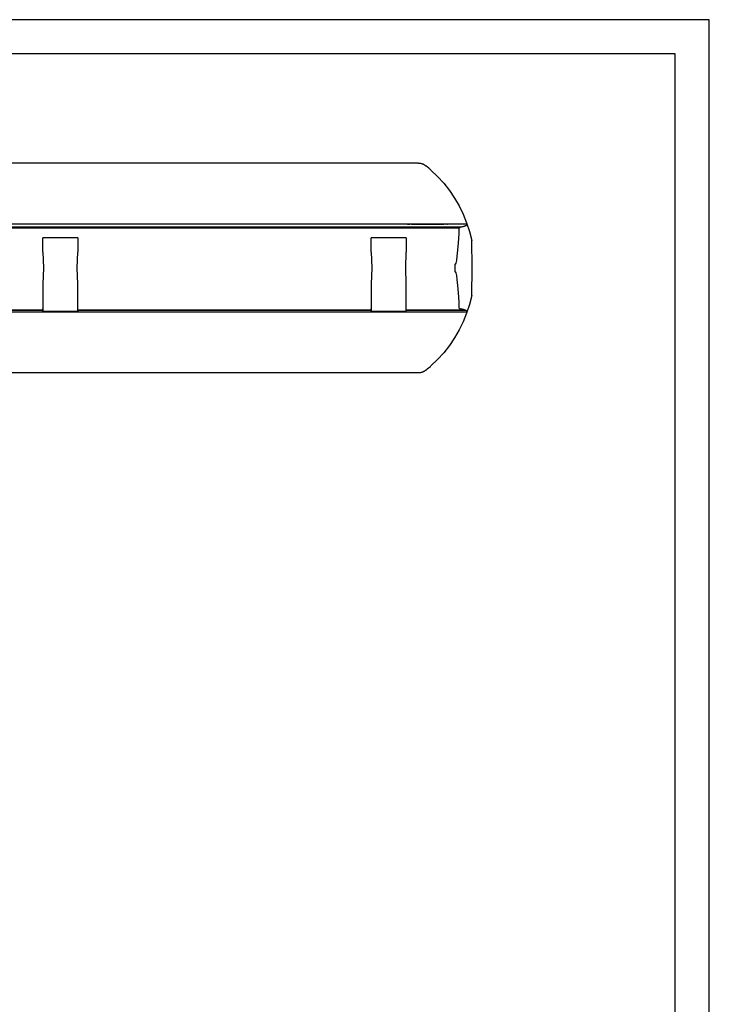
# Model space of a CAD drawing. Units: millimetres. Extents: x -7380 to -6946, y 1344 to 1641.
# Drawn here: x -7062 to -6960, y 1497 to 1641 of the extents above; entities that cross this region are included whole.
import ezdxf

# ---------------------------------------------------------------- set-up
doc = ezdxf.new("R2010")
doc.units = ezdxf.units.MM
doc.layers.add('CARTIGLIO', color=7, linetype='Continuous')
doc.layers.add('MACROLUX MICO 230V', color=7, linetype='Continuous')

# ---------------------------------------------------------------- blocks, each defined once
blk = doc.blocks.new('MICO 230V PIANTA')
at = {"layer": 'MACROLUX MICO 230V'}
for p, q in [((-6022.29, 1566.38), (-6102.99, 1566.38)), ((-6022.29, 1566.38), (-6022.22, 1566.38)), ((-6022.22, 1566.38), (-6022.15, 1566.37)), ((-6022.15, 1566.37), (-6022.08, 1566.36)), ((-6022.08, 1566.36), (-6022.01, 1566.35)), ((-6022.01, 1566.35), (-6021.95, 1566.34)), ((-6021.95, 1566.34), (-6021.88, 1566.33)), ((-6021.88, 1566.33), (-6021.81, 1566.31)), ((-6021.81, 1566.31), (-6021.74, 1566.29)), ((-6021.74, 1566.29), (-6021.69, 1566.28)), ((-6021.69, 1566.28), (-6021.65, 1566.26)), ((-6021.65, 1566.26), (-6021.6, 1566.24)), ((-6021.6, 1566.24), (-6021.56, 1566.22)), ((-6021.56, 1566.22), (-6021.52, 1566.2)), ((-6021.52, 1566.2), (-6021.48, 1566.18)), ((-6021.48, 1566.18), (-6021.44, 1566.16)), ((-6021.44, 1566.16), (-6021.4, 1566.13)), ((-6021.4, 1566.13), (-6021.36, 1566.11)), ((-6021.36, 1566.11), (-6021.32, 1566.09)), ((-6021.32, 1566.09), (-6021.29, 1566.06)), ((-6021.29, 1566.06), (-6021.25, 1566.03)), ((-6021.25, 1566.03), (-6021.21, 1566)), ((-6021.18, 1565.98), (-6021.21, 1566)), ((-6021.14, 1565.95), (-6021.18, 1565.98)), ((-6021.12, 1565.93), (-6021.14, 1565.95)), ((-6021.09, 1565.91), (-6021.12, 1565.93)), ((-6021.06, 1565.88), (-6021.09, 1565.91)), ((-6021.02, 1565.85), (-6021.06, 1565.88)), ((-6020.98, 1565.81), (-6021.02, 1565.85)), ((-6020.74, 1565.61), (-6020.98, 1565.81)), ((-6020.74, 1565.61), (-6020.59, 1565.48)), ((-6020.51, 1565.41), (-6020.59, 1565.48)), ((-6020.44, 1565.35), (-6020.51, 1565.41)), ((-6020.44, 1565.35), (-6019.46, 1564.41)), ((-6019.46, 1564.41), (-6018.55, 1563.41)), ((-6018.55, 1563.41), (-6017.71, 1562.35)), ((-6017.71, 1562.35), (-6016.96, 1561.24)), ((-6016.96, 1561.24), (-6016.28, 1560.08)), ((-6016.28, 1560.08), (-6015.69, 1558.87)), ((-6015.69, 1558.87), (-6015.18, 1557.62)), ((-6023.87, 1557.41), (-6142.32, 1557.41)), ((-6023.87, 1557.41), (-6130.02, 1557.41)), ((-6016, 1556.98), (-6130.02, 1556.98)), ((-6016.31, 1556.8), (-6130.02, 1556.8)), ((-6023.87, 1557.42), (-6023.87, 1557.41)), ((-6023.87, 1557.42), (-6023.87, 1557.41)), ((-6023.87, 1557.41), (-6023.87, 1557.42)), ((-6023.87, 1557.42), (-6023.86, 1557.41)), ((-6023.87, 1557.41), (-6023.87, 1557.41)), ((-6023.87, 1557.41), (-6023.87, 1557.41)), ((-6023.87, 1557.41), (-6023.87, 1557.41)), ((-6023.86, 1557.41), (-6023.87, 1557.41)), ((-6023.87, 1557.41), (-6023.87, 1557.41)), ((-6023.86, 1557.41), (-6023.85, 1557.42)), ((-6023.86, 1557.41), (-6023.86, 1557.41)), ((-6023.85, 1557.41), (-6023.86, 1557.41)), ((-6023.85, 1557.42), (-6023.85, 1557.41)), ((-6023.85, 1557.42), (-6023.84, 1557.41)), ((-6023.84, 1557.41), (-6023.85, 1557.41)), ((-6023.84, 1557.41), (-6023.82, 1557.42)), ((-6023.84, 1557.41), (-6023.84, 1557.41)), ((-6023.82, 1557.41), (-6023.84, 1557.41)), ((-6023.82, 1557.42), (-6023.82, 1557.41)), ((-6023.81, 1557.41), (-6023.82, 1557.42)), ((-6023.81, 1557.41), (-6023.82, 1557.41)), ((-6023.81, 1557.41), (-6023.78, 1557.42)), ((-6023.81, 1557.41), (-6023.81, 1557.41)), ((-6023.78, 1557.41), (-6023.81, 1557.41)), ((-6023.78, 1557.42), (-6023.78, 1557.41)), ((-6023.78, 1557.42), (-6023.78, 1557.41)), ((-6023.78, 1557.41), (-6023.78, 1557.41)), ((-6023.78, 1557.41), (-6023.74, 1557.41)), ((-6023.78, 1557.41), (-6023.78, 1557.41)), ((-6023.74, 1557.41), (-6023.78, 1557.41)), ((-6023.74, 1557.41), (-6023.73, 1557.42)), ((-6023.74, 1557.41), (-6023.74, 1557.41)), ((-6023.73, 1557.41), (-6023.74, 1557.41)), ((-6023.73, 1557.42), (-6023.73, 1557.41)), ((-6023.73, 1557.42), (-6023.7, 1557.41)), ((-6023.7, 1557.41), (-6023.73, 1557.41)), ((-6023.68, 1557.42), (-6023.7, 1557.41)), ((-6023.7, 1557.41), (-6023.7, 1557.41)), ((-6023.68, 1557.41), (-6023.7, 1557.41)), ((-6023.68, 1557.42), (-6023.68, 1557.41)), ((-6023.65, 1557.41), (-6023.68, 1557.42)), ((-6023.65, 1557.41), (-6023.68, 1557.41)), ((-6023.65, 1557.41), (-6023.61, 1557.42)), ((-6023.65, 1557.41), (-6023.65, 1557.41)), ((-6023.61, 1557.41), (-6023.65, 1557.41)), ((-6023.61, 1557.42), (-6023.61, 1557.41)), ((-6023.61, 1557.42), (-6023.6, 1557.41)), ((-6023.6, 1557.41), (-6023.61, 1557.41)), ((-6023.6, 1557.41), (-6023.6, 1557.41)), ((-6023.6, 1557.41), (-6023.55, 1557.41)), ((-6023.55, 1557.41), (-6023.6, 1557.41)), ((-6023.55, 1557.41), (-6023.54, 1557.42)), ((-6023.55, 1557.41), (-6023.55, 1557.41)), ((-6023.54, 1557.41), (-6023.55, 1557.41)), ((-6023.54, 1557.42), (-6023.54, 1557.41)), ((-6023.49, 1557.41), (-6023.54, 1557.42)), ((-6023.49, 1557.41), (-6023.54, 1557.41)), ((-6023.45, 1557.42), (-6023.49, 1557.41)), ((-6023.49, 1557.41), (-6023.49, 1557.41)), ((-6023.45, 1557.41), (-6023.49, 1557.41)), ((-6023.45, 1557.42), (-6023.45, 1557.41)), ((-6023.37, 1557.42), (-6023.45, 1557.42)), ((-6023.37, 1557.41), (-6023.45, 1557.41)), ((-6023.37, 1557.42), (-6023.37, 1557.41)), ((-6023.29, 1557.41), (-6023.37, 1557.42)), ((-6023.29, 1557.41), (-6023.37, 1557.41)), ((-6023.29, 1557.41), (-6023.27, 1557.42)), ((-6023.29, 1557.41), (-6023.29, 1557.41)), ((-6023.27, 1557.41), (-6023.29, 1557.41)), ((-6023.27, 1557.42), (-6023.27, 1557.41)), ((-6023.27, 1557.42), (-6023.24, 1557.41)), ((-6023.24, 1557.41), (-6023.27, 1557.41)), ((-6023.24, 1557.41), (-6023.24, 1557.41)), ((-6023.24, 1557.41), (-6023.18, 1557.41)), ((-6023.18, 1557.41), (-6023.24, 1557.41)), ((-6023.18, 1557.41), (-6023.17, 1557.42)), ((-6023.18, 1557.41), (-6023.18, 1557.41)), ((-6023.17, 1557.41), (-6023.18, 1557.41)), ((-6023.17, 1557.42), (-6023.17, 1557.41)), ((-6023.17, 1557.42), (-6023.13, 1557.41)), ((-6023.13, 1557.41), (-6023.17, 1557.41)), ((-6023.13, 1557.41), (-6023.13, 1557.41)), ((-6023.13, 1557.41), (-6023.09, 1557.41)), ((-6023.09, 1557.41), (-6023.13, 1557.41)), ((-6023.09, 1557.41), (-6023.07, 1557.42)), ((-6023.09, 1557.41), (-6023.09, 1557.41)), ((-6023.07, 1557.41), (-6023.09, 1557.41)), ((-6023.07, 1557.42), (-6023.07, 1557.41)), ((-6023.07, 1557.42), (-6023.04, 1557.41)), ((-6023.04, 1557.41), (-6023.07, 1557.41)), ((-6023.04, 1557.41), (-6023.04, 1557.41)), ((-6023.04, 1557.41), (-6023, 1557.41)), ((-6023, 1557.41), (-6023.04, 1557.41)), ((-6023, 1557.41), (-6023, 1557.41)), ((-6023, 1557.41), (-6022.97, 1557.41)), ((-6022.97, 1557.41), (-6023, 1557.41)), ((-6022.97, 1557.41), (-6022.96, 1557.42)), ((-6022.97, 1557.41), (-6022.97, 1557.41)), ((-6022.96, 1557.41), (-6022.97, 1557.41)), ((-6022.96, 1557.42), (-6022.96, 1557.41)), ((-6022.96, 1557.42), (-6022.95, 1557.41)), ((-6022.95, 1557.41), (-6022.96, 1557.41)), ((-6022.95, 1557.41), (-6022.95, 1557.41)), ((-6022.95, 1557.41), (-6022.93, 1557.41)), ((-6022.93, 1557.41), (-6022.95, 1557.41)), ((-6022.93, 1557.41), (-6022.93, 1557.41)), ((-6022.93, 1557.41), (-6022.92, 1557.41)), ((-6022.92, 1557.41), (-6022.93, 1557.41)), ((-6022.92, 1557.41), (-6022.91, 1557.42)), ((-6022.92, 1557.41), (-6022.92, 1557.41)), ((-6022.91, 1557.41), (-6022.92, 1557.41)), ((-6022.91, 1557.42), (-6022.91, 1557.41)), ((-6022.91, 1557.42), (-6022.9, 1557.42)), ((-6022.9, 1557.41), (-6022.91, 1557.41)), ((-6022.9, 1557.42), (-6022.9, 1557.41)), ((-6022.9, 1557.42), (-6022.89, 1557.42)), ((-6022.89, 1557.41), (-6022.9, 1557.41)), ((-6022.89, 1557.42), (-6022.89, 1557.41)), ((-6022.89, 1557.42), (-6022.88, 1557.42)), ((-6022.88, 1557.41), (-6022.89, 1557.41)), ((-6022.88, 1557.42), (-6022.88, 1557.41)), ((-6022.88, 1557.42), (-6022.86, 1557.42)), ((-6022.86, 1557.41), (-6022.88, 1557.41)), ((-6022.86, 1557.42), (-6022.86, 1557.41)), ((-6022.86, 1557.42), (-6022.85, 1557.42)), ((-6022.85, 1557.41), (-6022.86, 1557.41)), ((-6022.85, 1557.42), (-6022.85, 1557.41)), ((-6022.85, 1557.42), (-6022.84, 1557.42)), ((-6022.84, 1557.41), (-6022.85, 1557.41)), ((-6022.84, 1557.42), (-6022.84, 1557.41)), ((-6022.82, 1557.42), (-6022.84, 1557.42)), ((-6022.82, 1557.41), (-6022.84, 1557.41)), ((-6022.82, 1557.42), (-6022.82, 1557.41)), ((-6022.82, 1557.42), (-6022.8, 1557.42)), ((-6022.8, 1557.41), (-6022.82, 1557.41)), ((-6022.8, 1557.42), (-6022.8, 1557.41)), ((-6022.8, 1557.42), (-6022.77, 1557.42)), ((-6022.77, 1557.41), (-6022.8, 1557.41)), ((-6022.77, 1557.42), (-6022.77, 1557.41)), ((-6022.77, 1557.42), (-6022.75, 1557.42)), ((-6022.75, 1557.41), (-6022.77, 1557.41)), ((-6022.75, 1557.42), (-6022.75, 1557.41)), ((-6022.75, 1557.42), (-6022.72, 1557.42)), ((-6022.72, 1557.41), (-6022.75, 1557.41)), ((-6022.72, 1557.42), (-6022.72, 1557.41)), ((-6022.72, 1557.42), (-6022.72, 1557.41)), ((-6022.72, 1557.42), (-6019.07, 1557.42)), ((-6022.72, 1557.42), (-6022.72, 1557.42)), ((-6022.72, 1557.41), (-6022.72, 1557.41)), ((-6019.07, 1557.41), (-6022.72, 1557.41)), ((-6019.07, 1557.42), (-6019.07, 1557.41)), ((-6019.07, 1557.42), (-6019.07, 1557.41)), ((-6019.07, 1557.42), (-6019.07, 1557.42)), ((-6019.07, 1557.42), (-6019.04, 1557.42)), ((-6019.07, 1557.41), (-6019.07, 1557.41)), ((-6019.04, 1557.41), (-6019.07, 1557.41)), ((-6019.04, 1557.42), (-6019.02, 1557.42)), ((-6019.04, 1557.42), (-6019.04, 1557.41)), ((-6019.02, 1557.41), (-6019.04, 1557.41)), ((-6019.02, 1557.42), (-6018.99, 1557.42)), ((-6019.02, 1557.42), (-6019.02, 1557.41)), ((-6018.99, 1557.41), (-6019.02, 1557.41)), ((-6018.99, 1557.42), (-6018.97, 1557.42)), ((-6018.99, 1557.42), (-6018.99, 1557.41)), ((-6018.97, 1557.41), (-6018.99, 1557.41)), ((-6018.97, 1557.42), (-6018.97, 1557.41)), ((-6018.95, 1557.42), (-6018.97, 1557.42)), ((-6018.95, 1557.41), (-6018.97, 1557.41)), ((-6018.95, 1557.42), (-6018.95, 1557.41)), ((-6018.95, 1557.42), (-6018.93, 1557.42)), ((-6018.95, 1557.42), (-6018.95, 1557.41)), ((-6018.95, 1557.42), (-6018.95, 1557.42)), ((-6018.93, 1557.41), (-6018.95, 1557.41)), ((-6018.95, 1557.41), (-6018.95, 1557.41)), ((-6018.93, 1557.42), (-6018.91, 1557.42)), ((-6018.93, 1557.42), (-6018.93, 1557.41)), ((-6018.91, 1557.41), (-6018.93, 1557.41)), ((-6018.91, 1557.42), (-6018.9, 1557.42)), ((-6018.91, 1557.42), (-6018.91, 1557.41)), ((-6018.9, 1557.41), (-6018.91, 1557.41)), ((-6018.9, 1557.42), (-6018.89, 1557.42)), ((-6018.9, 1557.42), (-6018.9, 1557.41)), ((-6018.89, 1557.41), (-6018.9, 1557.41)), ((-6018.89, 1557.42), (-6018.88, 1557.42)), ((-6018.89, 1557.42), (-6018.89, 1557.41)), ((-6018.88, 1557.41), (-6018.89, 1557.41)), ((-6018.88, 1557.42), (-6018.88, 1557.41)), ((-6018.88, 1557.41), (-6018.88, 1557.42)), ((-6018.88, 1557.41), (-6018.86, 1557.41)), ((-6018.88, 1557.41), (-6018.88, 1557.41)), ((-6018.86, 1557.41), (-6018.88, 1557.41)), ((-6018.86, 1557.41), (-6018.85, 1557.41)), ((-6018.86, 1557.41), (-6018.86, 1557.41)), ((-6018.85, 1557.41), (-6018.86, 1557.41)), ((-6018.85, 1557.41), (-6018.84, 1557.42)), ((-6018.85, 1557.41), (-6018.85, 1557.41)), ((-6018.84, 1557.41), (-6018.85, 1557.41)), ((-6018.84, 1557.42), (-6018.84, 1557.41)), ((-6018.82, 1557.41), (-6018.84, 1557.42)), ((-6018.82, 1557.41), (-6018.84, 1557.41)), ((-6018.82, 1557.41), (-6018.79, 1557.41)), ((-6018.82, 1557.41), (-6018.82, 1557.41)), ((-6018.79, 1557.41), (-6018.82, 1557.41)), ((-6018.79, 1557.41), (-6018.75, 1557.41)), ((-6018.79, 1557.41), (-6018.79, 1557.41)), ((-6018.75, 1557.41), (-6018.79, 1557.41)), ((-6018.75, 1557.41), (-6018.73, 1557.42)), ((-6018.75, 1557.41), (-6018.75, 1557.41)), ((-6018.73, 1557.41), (-6018.75, 1557.41)), ((-6018.73, 1557.42), (-6018.73, 1557.41)), ((-6018.71, 1557.41), (-6018.73, 1557.42)), ((-6018.71, 1557.41), (-6018.73, 1557.41)), ((-6018.71, 1557.41), (-6018.66, 1557.41)), ((-6018.71, 1557.41), (-6018.71, 1557.41)), ((-6018.66, 1557.41), (-6018.71, 1557.41)), ((-6018.66, 1557.41), (-6018.62, 1557.42)), ((-6018.66, 1557.41), (-6018.66, 1557.41)), ((-6018.62, 1557.41), (-6018.66, 1557.41)), ((-6018.62, 1557.42), (-6018.62, 1557.41)), ((-6018.61, 1557.41), (-6018.62, 1557.42)), ((-6018.61, 1557.41), (-6018.62, 1557.41)), ((-6018.61, 1557.41), (-6018.55, 1557.41)), ((-6018.61, 1557.41), (-6018.61, 1557.41)), ((-6018.55, 1557.41), (-6018.61, 1557.41)), ((-6018.55, 1557.41), (-6018.52, 1557.42)), ((-6018.55, 1557.41), (-6018.55, 1557.41)), ((-6018.52, 1557.41), (-6018.55, 1557.41)), ((-6018.52, 1557.42), (-6018.52, 1557.41)), ((-6018.5, 1557.41), (-6018.52, 1557.42)), ((-6018.5, 1557.41), (-6018.52, 1557.41)), ((-6018.43, 1557.42), (-6018.5, 1557.41)), ((-6018.5, 1557.41), (-6018.5, 1557.41)), ((-6018.43, 1557.41), (-6018.5, 1557.41)), ((-6018.43, 1557.42), (-6018.43, 1557.41)), ((-6018.34, 1557.42), (-6018.43, 1557.42)), ((-6018.34, 1557.41), (-6018.43, 1557.41)), ((-6018.34, 1557.42), (-6018.34, 1557.41)), ((-6018.3, 1557.41), (-6018.34, 1557.42)), ((-6018.3, 1557.41), (-6018.34, 1557.41)), ((-6018.26, 1557.42), (-6018.3, 1557.41)), ((-6018.3, 1557.41), (-6018.3, 1557.41)), ((-6018.26, 1557.41), (-6018.3, 1557.41)), ((-6018.26, 1557.42), (-6018.26, 1557.41)), ((-6018.25, 1557.41), (-6018.26, 1557.42)), ((-6018.25, 1557.41), (-6018.26, 1557.41)), ((-6018.25, 1557.41), (-6018.19, 1557.41)), ((-6018.25, 1557.41), (-6018.25, 1557.41)), ((-6018.19, 1557.41), (-6018.25, 1557.41)), ((-6018.19, 1557.41), (-6018.18, 1557.42)), ((-6018.19, 1557.41), (-6018.19, 1557.41)), ((-6018.18, 1557.41), (-6018.19, 1557.41)), ((-6018.18, 1557.42), (-6018.18, 1557.41)), ((-6018.14, 1557.41), (-6018.18, 1557.42)), ((-6018.14, 1557.41), (-6018.18, 1557.41)), ((-6018.12, 1557.42), (-6018.14, 1557.41)), ((-6018.14, 1557.41), (-6018.14, 1557.41)), ((-6018.12, 1557.41), (-6018.14, 1557.41)), ((-6018.12, 1557.42), (-6018.12, 1557.41)), ((-6018.1, 1557.41), (-6018.12, 1557.42)), ((-6018.1, 1557.41), (-6018.12, 1557.41)), ((-6018.06, 1557.42), (-6018.1, 1557.41)), ((-6018.1, 1557.41), (-6018.1, 1557.41)), ((-6018.06, 1557.41), (-6018.1, 1557.41)), ((-6018.06, 1557.42), (-6018.06, 1557.41)), ((-6018.05, 1557.41), (-6018.06, 1557.42)), ((-6018.05, 1557.41), (-6018.06, 1557.41)), ((-6018.05, 1557.41), (-6018.02, 1557.41)), ((-6018.05, 1557.41), (-6018.05, 1557.41)), ((-6018.02, 1557.41), (-6018.05, 1557.41)), ((-6018.02, 1557.41), (-6018.01, 1557.42)), ((-6018.02, 1557.41), (-6018.02, 1557.41)), ((-6018.01, 1557.41), (-6018.02, 1557.41)), ((-6018.01, 1557.42), (-6018.01, 1557.41)), ((-6017.98, 1557.41), (-6018.01, 1557.42)), ((-6017.98, 1557.41), (-6018.01, 1557.41)), ((-6017.97, 1557.42), (-6017.98, 1557.41)), ((-6017.98, 1557.41), (-6017.98, 1557.41)), ((-6017.97, 1557.41), (-6017.98, 1557.41)), ((-6017.97, 1557.42), (-6017.97, 1557.41)), ((-6017.96, 1557.41), (-6017.97, 1557.42)), ((-6017.96, 1557.41), (-6017.97, 1557.41)), ((-6017.95, 1557.42), (-6017.96, 1557.41)), ((-6017.96, 1557.41), (-6017.96, 1557.41)), ((-6017.95, 1557.41), (-6017.96, 1557.41)), ((-6017.95, 1557.42), (-6017.95, 1557.41)), ((-6017.94, 1557.41), (-6017.95, 1557.42)), ((-6017.94, 1557.41), (-6017.95, 1557.41)), ((-6017.93, 1557.42), (-6017.94, 1557.41)), ((-6017.94, 1557.41), (-6017.94, 1557.41)), ((-6017.93, 1557.41), (-6017.94, 1557.41)), ((-6017.93, 1557.42), (-6017.93, 1557.41)), ((-6017.92, 1557.41), (-6017.93, 1557.42)), ((-6017.93, 1557.42), (-6017.93, 1557.41)), ((-6017.93, 1557.41), (-6017.92, 1557.41)), ((-6017.93, 1557.41), (-6017.93, 1557.41)), ((-6017.92, 1557.41), (-6017.93, 1557.41)), ((-6015.14, 1557.42), (-6017.92, 1557.41)), ((-6017.92, 1557.41), (-6017.92, 1557.41)), ((-6015.14, 1557.41), (-6017.92, 1557.41)), ((-6016.31, 1556.8), (-6016.35, 1556.01)), ((-6016.27, 1556.82), (-6016.31, 1556.8)), ((-6016.19, 1556.86), (-6016.27, 1556.82)), ((-6016.12, 1556.9), (-6016.19, 1556.86)), ((-6016.04, 1556.95), (-6016.12, 1556.9)), ((-6016, 1556.98), (-6016.04, 1556.95)), ((-6015.97, 1556.98), (-6016, 1556.98)), ((-6015.9, 1557), (-6015.97, 1556.98)), ((-6015.83, 1557.01), (-6015.9, 1557)), ((-6015.77, 1557.02), (-6015.83, 1557.01)), ((-6015.7, 1557.04), (-6015.77, 1557.02)), ((-6015.64, 1557.05), (-6015.7, 1557.04)), ((-6015.59, 1557.07), (-6015.64, 1557.05)), ((-6015.53, 1557.08), (-6015.59, 1557.07)), ((-6015.48, 1557.1), (-6015.53, 1557.08)), ((-6015.43, 1557.12), (-6015.48, 1557.1)), ((-6015.39, 1557.14), (-6015.43, 1557.12)), ((-6015.35, 1557.16), (-6015.39, 1557.14)), ((-6015.31, 1557.18), (-6015.35, 1557.16)), ((-6015.27, 1557.2), (-6015.31, 1557.18)), ((-6015.24, 1557.22), (-6015.27, 1557.2)), ((-6015.22, 1557.24), (-6015.24, 1557.22)), ((-6015.19, 1557.26), (-6015.22, 1557.24)), ((-6015.17, 1557.29), (-6015.19, 1557.26)), ((-6015.18, 1557.62), (-6014.76, 1556.34)), ((-6015.16, 1557.31), (-6015.17, 1557.29)), ((-6015.15, 1557.33), (-6015.16, 1557.31)), ((-6015.14, 1557.35), (-6015.15, 1557.33)), ((-6015.14, 1557.42), (-6015.14, 1557.41)), ((-6015.14, 1557.41), (-6015.14, 1557.38)), ((-6015.14, 1557.38), (-6015.14, 1557.35)), ((-6072.29, 1555.42), (-6077.4, 1555.42)), ((-6077.4, 1553.32), (-6077.4, 1555.42)), ((-6072.29, 1555.42), (-6072.29, 1553.32)), ((-6024.07, 1555.4), (-6029.18, 1555.41)), ((-6029.18, 1553.32), (-6029.18, 1555.41)), ((-6024.07, 1555.4), (-6024.07, 1553.32)), ((-6016.35, 1556.01), (-6016.43, 1554.68)), ((-6014.76, 1556.34), (-6014.43, 1555.02)), ((-6016.43, 1554.68), (-6016.52, 1553.57)), ((-6014.36, 1550.98), (-6014.43, 1555.02)), ((-6077.4, 1553.32), (-6077.34, 1550.98)), ((-6072.35, 1550.98), (-6072.29, 1553.32)), ((-6029.18, 1553.32), (-6029.12, 1550.98)), ((-6024.13, 1550.98), (-6024.07, 1553.32)), ((-6016.6, 1552.7), (-6016.69, 1552.07)), ((-6016.52, 1553.57), (-6016.6, 1552.7)), ((-6077.34, 1550.98), (-6077.4, 1548.59)), ((-6072.29, 1548.59), (-6072.35, 1550.98)), ((-6029.12, 1550.98), (-6029.18, 1548.59)), ((-6024.07, 1548.59), (-6024.13, 1550.98)), ((-6016.78, 1551.69), (-6016.87, 1551.56)), ((-6016.87, 1550.4), (-6016.87, 1551.56)), ((-6016.69, 1552.07), (-6016.78, 1551.69)), ((-6014.43, 1546.93), (-6014.36, 1550.98)), ((-6016.87, 1550.4), (-6016.78, 1550.27)), ((-6016.78, 1550.27), (-6016.69, 1549.89)), ((-6016.69, 1549.89), (-6016.6, 1549.27)), ((-6016.6, 1549.27), (-6016.52, 1548.42)), ((-6077.4, 1548.59), (-6077.4, 1545.13)), ((-6072.29, 1545.13), (-6072.29, 1548.59)), ((-6029.18, 1548.59), (-6029.19, 1545.13)), ((-6024.07, 1545.13), (-6024.07, 1548.59)), ((-6016.52, 1548.42), (-6016.43, 1547.33)), ((-6016.43, 1547.33), (-6016.35, 1546.01)), ((-6014.43, 1546.93), (-6014.76, 1545.62)), ((-6077.4, 1545.07), (-6077.41, 1545.05)), ((-6077.42, 1545.02), (-6077.42, 1545.05)), ((-6077.41, 1545.02), (-6077.41, 1545.05)), ((-6077.41, 1545.05), (-6077.42, 1545.05)), ((-6077.41, 1545.02), (-6077.4, 1545)), ((-6077.41, 1545.02), (-6077.41, 1545.02)), ((-6077.41, 1545.02), (-6077.42, 1545.02)), ((-6077.4, 1544.99), (-6077.41, 1544.97)), ((-6077.42, 1544.97), (-6077.42, 1544.99)), ((-6077.4, 1544.99), (-6077.42, 1544.99)), ((-6077.41, 1544.97), (-6077.41, 1544.97)), ((-6077.42, 1544.94), (-6077.42, 1544.97)), ((-6077.41, 1544.97), (-6077.42, 1544.97)), ((-6077.41, 1544.97), (-6077.41, 1544.79)), ((-6077.4, 1545.13), (-6077.4, 1545.1)), ((-6077.4, 1545.1), (-6077.4, 1545.09)), ((-6077.4, 1545.09), (-6077.4, 1545.07)), ((-6077.4, 1545), (-6077.4, 1544.99)), ((-6072.29, 1545.1), (-6072.29, 1545.13)), ((-6072.29, 1545.09), (-6072.29, 1545.1)), ((-6072.29, 1545.05), (-6072.29, 1545.09)), ((-6072.29, 1545.02), (-6072.29, 1545.05)), ((-6072.28, 1545.05), (-6072.29, 1545.05)), ((-6072.29, 1545.02), (-6072.29, 1545.02)), ((-6072.29, 1545), (-6072.29, 1545.02)), ((-6072.28, 1545.02), (-6072.29, 1545.02)), ((-6072.29, 1544.99), (-6072.29, 1545)), ((-6072.29, 1544.97), (-6072.29, 1544.99)), ((-6072.28, 1544.99), (-6072.29, 1544.99)), ((-6072.29, 1544.97), (-6072.29, 1544.97)), ((-6072.28, 1544.97), (-6072.29, 1544.97)), ((-6072.28, 1544.79), (-6072.29, 1544.97)), ((-6072.28, 1545.02), (-6072.28, 1545.05)), ((-6072.28, 1544.97), (-6072.28, 1544.99)), ((-6072.28, 1544.94), (-6072.28, 1544.97)), ((-6029.2, 1545.02), (-6029.2, 1545.05)), ((-6029.19, 1545.05), (-6029.2, 1545.05)), ((-6029.19, 1545.02), (-6029.2, 1545.02)), ((-6029.2, 1544.97), (-6029.2, 1544.99)), ((-6029.19, 1544.99), (-6029.2, 1544.99)), ((-6029.2, 1544.94), (-6029.2, 1544.97)), ((-6029.19, 1544.97), (-6029.2, 1544.97)), ((-6029.19, 1545.13), (-6029.19, 1545.1)), ((-6029.19, 1545.1), (-6029.19, 1545.09)), ((-6029.19, 1545.09), (-6029.19, 1545.07)), ((-6029.19, 1545.07), (-6029.19, 1545.05)), ((-6029.19, 1545.02), (-6029.19, 1545.05)), ((-6029.19, 1545.02), (-6029.19, 1545)), ((-6029.19, 1545.02), (-6029.19, 1545.02)), ((-6029.19, 1545), (-6029.19, 1544.99)), ((-6029.19, 1544.99), (-6029.19, 1544.97)), ((-6029.19, 1544.97), (-6029.19, 1544.97)), ((-6029.19, 1544.97), (-6029.19, 1544.79)), ((-6024.07, 1545.1), (-6024.07, 1545.13)), ((-6024.07, 1545.09), (-6024.07, 1545.1)), ((-6024.07, 1545.05), (-6024.07, 1545.09)), ((-6024.07, 1545.02), (-6024.07, 1545.05)), ((-6024.06, 1545.05), (-6024.07, 1545.05)), ((-6024.07, 1545.02), (-6024.07, 1545.02)), ((-6024.07, 1545), (-6024.07, 1545.02)), ((-6024.06, 1545.02), (-6024.07, 1545.02)), ((-6024.07, 1544.99), (-6024.07, 1545)), ((-6024.07, 1544.97), (-6024.07, 1544.99)), ((-6024.06, 1544.99), (-6024.07, 1544.99)), ((-6024.07, 1544.97), (-6024.07, 1544.97)), ((-6024.06, 1544.97), (-6024.07, 1544.97)), ((-6024.06, 1544.79), (-6024.07, 1544.97)), ((-6024.06, 1545.02), (-6024.06, 1545.05)), ((-6024.06, 1544.97), (-6024.06, 1544.99)), ((-6024.06, 1544.94), (-6024.06, 1544.97)), ((-6016.35, 1546.01), (-6016.31, 1545.13)), ((-6016.31, 1545.13), (-6016.27, 1545.09)), ((-6016.27, 1545.09), (-6016.22, 1545.05)), ((-6016.22, 1545.05), (-6016.19, 1545.04)), ((-6016.19, 1545.04), (-6016.15, 1545.02)), ((-6016.15, 1545.02), (-6016.12, 1545)), ((-6016.12, 1545), (-6016.08, 1544.99)), ((-6016.08, 1544.99), (-6016.04, 1544.98)), ((-6016.04, 1544.98), (-6016, 1544.97)), ((-6016, 1544.97), (-6015.97, 1544.97)), ((-6015.97, 1544.97), (-6015.95, 1544.97)), ((-6015.95, 1544.97), (-6015.9, 1544.96)), ((-6015.9, 1544.96), (-6015.83, 1544.94)), ((-6015.83, 1544.94), (-6015.77, 1544.93)), ((-6015.83, 1544.94), (-6015.83, 1544.94)), ((-6015.77, 1544.93), (-6015.7, 1544.92)), ((-6014.76, 1545.62), (-6015.18, 1544.33)), ((-6130.02, 1544.54), (-6015.14, 1544.54)), ((-6077.41, 1544.79), (-6120.27, 1544.79)), ((-6077.41, 1544.72), (-6120.27, 1544.72)), ((-6077.42, 1544.62), (-6077.41, 1544.72)), ((-6077.42, 1544.62), (-6072.28, 1544.62)), ((-6077.41, 1544.79), (-6077.41, 1544.72)), ((-6072.28, 1544.72), (-6072.28, 1544.79)), ((-6029.19, 1544.79), (-6072.28, 1544.79)), ((-6029.19, 1544.72), (-6072.28, 1544.72)), ((-6072.28, 1544.72), (-6072.28, 1544.62)), ((-6029.2, 1544.62), (-6029.19, 1544.72)), ((-6029.2, 1544.62), (-6024.06, 1544.62)), ((-6029.19, 1544.79), (-6029.19, 1544.72)), ((-6024.06, 1544.72), (-6024.06, 1544.79)), ((-6015.35, 1544.79), (-6024.06, 1544.79)), ((-6015.23, 1544.72), (-6024.06, 1544.72)), ((-6024.06, 1544.62), (-6024.06, 1544.72)), ((-6015.7, 1544.92), (-6015.67, 1544.91)), ((-6015.18, 1544.33), (-6015.69, 1543.08)), ((-6015.67, 1544.91), (-6015.64, 1544.9)), ((-6015.64, 1544.9), (-6015.59, 1544.88)), ((-6015.59, 1544.88), (-6015.53, 1544.87)), ((-6015.53, 1544.87), (-6015.5, 1544.86)), ((-6015.5, 1544.86), (-6015.48, 1544.85)), ((-6015.48, 1544.85), (-6015.43, 1544.83)), ((-6015.43, 1544.83), (-6015.39, 1544.81)), ((-6015.39, 1544.81), (-6015.35, 1544.79)), ((-6015.35, 1544.79), (-6015.31, 1544.77)), ((-6015.31, 1544.77), (-6015.27, 1544.75)), ((-6015.27, 1544.75), (-6015.24, 1544.73)), ((-6015.24, 1544.73), (-6015.23, 1544.72)), ((-6015.23, 1544.72), (-6015.22, 1544.71)), ((-6015.22, 1544.71), (-6015.19, 1544.69)), ((-6015.19, 1544.69), (-6015.17, 1544.67)), ((-6015.17, 1544.67), (-6015.16, 1544.65)), ((-6015.16, 1544.65), (-6015.16, 1544.64)), ((-6015.16, 1544.64), (-6015.15, 1544.62)), ((-6015.15, 1544.62), (-6015.14, 1544.6)), ((-6015.14, 1544.6), (-6015.14, 1544.57)), ((-6015.14, 1544.54), (-6015.14, 1544.57)), ((-6015.69, 1543.08), (-6016.28, 1541.88)), ((-6016.96, 1540.72), (-6017.71, 1539.6)), ((-6016.28, 1541.88), (-6016.96, 1540.72)), ((-6017.71, 1539.6), (-6018.55, 1538.54)), ((-6018.55, 1538.54), (-6019.46, 1537.54)), ((-6020.8, 1536.29), (-6020.98, 1536.14)), ((-6020.8, 1536.29), (-6020.66, 1536.41)), ((-6020.66, 1536.41), (-6020.51, 1536.54)), ((-6020.51, 1536.54), (-6020.44, 1536.61)), ((-6019.46, 1537.54), (-6020.44, 1536.61)), ((-6022.29, 1535.57), (-6084.34, 1535.59)), ((-6022.22, 1535.58), (-6022.29, 1535.57)), ((-6022.16, 1535.58), (-6022.22, 1535.58)), ((-6022.09, 1535.59), (-6022.16, 1535.58)), ((-6022.02, 1535.6), (-6022.09, 1535.59)), ((-6021.95, 1535.61), (-6022.02, 1535.6)), ((-6021.88, 1535.62), (-6021.95, 1535.61)), ((-6021.82, 1535.64), (-6021.88, 1535.62)), ((-6021.75, 1535.66), (-6021.82, 1535.64)), ((-6021.69, 1535.68), (-6021.75, 1535.66)), ((-6021.63, 1535.7), (-6021.69, 1535.68)), ((-6021.56, 1535.73), (-6021.63, 1535.7)), ((-6021.5, 1535.77), (-6021.56, 1535.73)), ((-6021.44, 1535.8), (-6021.5, 1535.77)), ((-6021.38, 1535.84), (-6021.44, 1535.8)), ((-6021.33, 1535.87), (-6021.38, 1535.84)), ((-6021.27, 1535.91), (-6021.33, 1535.87)), ((-6021.21, 1535.95), (-6021.27, 1535.91)), ((-6021.21, 1535.95), (-6021.18, 1535.97)), ((-6021.18, 1535.97), (-6021.14, 1536)), ((-6021.14, 1536), (-6021.12, 1536.02)), ((-6021.12, 1536.02), (-6021.09, 1536.04)), ((-6021.09, 1536.04), (-6021.06, 1536.07)), ((-6021.06, 1536.07), (-6021.02, 1536.1)), ((-6021.02, 1536.1), (-6020.98, 1536.14))]:
    blk.add_line(p, q, dxfattribs=at)

msp = doc.modelspace()

# ---------------------------------------------------------------- linework, layer by layer
at = {"layer": 'CARTIGLIO'}
for points in [[(-7380.48, 1344.44), (-6960.48, 1344.44), (-6960.48, 1641.44), (-7380.48, 1641.44)], [(-7375.48, 1349.44), (-6965.48, 1349.44), (-6965.48, 1636.44), (-7375.48, 1636.44)]]:
    msp.add_lwpolyline(points, close=True, dxfattribs=at)

# ---------------------------------------------------------------- block references
at = {"layer": 'MACROLUX MICO 230V'}
msp.add_blockref('MICO 230V PIANTA', (-980.93, 54.02), dxfattribs=at)

doc.saveas('drawing.dxf')
